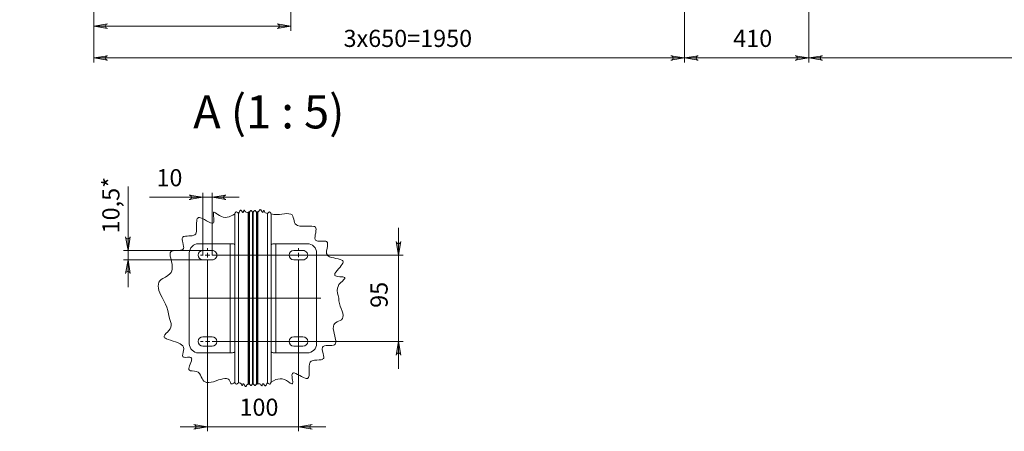
# Model space of a CAD drawing. Units: millimetres. Extents: x 486.8 to 502.1, y 354.1 to 364.5.
# Drawn here: x 488 to 496.5, y 354.1 to 357.7 of the extents above; entities that cross this region are included whole.
import ezdxf

# ---------------------------------------------------------------- set-up
doc = ezdxf.new("R2010")
doc.units = ezdxf.units.MM
for name, color, linetype in [('PDF _Геометрия', 7, 'Continuous'), ('PDF _Сплошная заливка', 7, 'Continuous'), ('PDF _Текст', 7, 'Continuous')]:
    doc.layers.add(name, color=color, linetype=linetype)
doc.styles.add('PDF Arial', font='arial.ttf')

msp = doc.modelspace()

# ---------------------------------------------------------------- hatches: boundary and pattern name
at = {"layer": 'PDF _Сплошная заливка', "transparency": 33554559}
h = msp.add_hatch(color=256, dxfattribs=at)
h.paths.add_polyline_path([(488.1047, 364.2639), (488.0992, 364.2625), (488.0936, 364.2584), (488.0895, 364.2542), (488.0867, 364.2487), (488.0867, 364.2417), (488.0895, 364.2348), (488.0936, 364.2306), (488.0992, 364.2278), (488.1047, 364.225), (487.9867, 364.2445)], flags=0)
h.paths.add_polyline_path([(500.4672, 364.225), (500.4742, 364.2278), (500.4797, 364.2306), (500.4839, 364.2348), (500.4853, 364.2417), (500.4853, 364.2487), (500.4839, 364.2542), (500.4797, 364.2584), (500.4742, 364.2625), (500.4672, 364.2639), (500.5853, 364.2445)], flags=0)
h.paths.add_polyline_path([(501.3158, 363.932), (501.3158, 363.9362), (501.3145, 363.9389), (501.3131, 363.9417), (501.3103, 363.9431), (501.3075, 363.9445), (501.3033, 363.9459), (501.3006, 363.9445), (501.2978, 363.9445), (501.295, 363.9417), (501.2922, 363.9403), (501.2908, 363.9375), (501.2908, 363.9334), (501.2908, 363.9306), (501.2908, 363.9278), (501.2922, 363.925), (501.295, 363.9223), (501.2978, 363.9209), (501.3006, 363.9195), (501.3033, 363.9195), (501.3075, 363.9195), (501.3103, 363.9209), (501.3131, 363.9237), (501.3145, 363.9264), (501.3158, 363.9292), (501.3158, 363.932), (501.3033, 363.932)], flags=0)
h.paths.add_polyline_path([(501.7561, 363.9514), (501.7492, 363.95), (501.7436, 363.9473), (501.7395, 363.9417), (501.7381, 363.9362), (501.7381, 363.9292), (501.7395, 363.9223), (501.7436, 363.9181), (501.7492, 363.9153), (501.7561, 363.9125), (501.6381, 363.932)], flags=0)
h.paths.add_polyline_path([(489.4964, 354.1445), (489.502, 354.1459), (489.5075, 354.15), (489.5117, 354.1542), (489.5145, 354.1612), (489.5145, 354.1667), (489.5117, 354.1737), (489.5075, 354.1778), (489.502, 354.182), (489.4964, 354.1834), (489.6145, 354.1639)], flags=0)
h.paths.add_polyline_path([(490.52, 354.1834), (490.5131, 354.182), (490.5075, 354.1778), (490.5033, 354.1737), (490.502, 354.1667), (490.502, 354.1612), (490.5033, 354.1542), (490.5075, 354.15), (490.5131, 354.1459), (490.52, 354.1445), (490.402, 354.1639)], flags=0)
h.paths.add_polyline_path([(489.4561, 356.132), (489.4631, 356.1334), (489.4686, 356.1375), (489.4728, 356.1417), (489.4756, 356.1487), (489.4756, 356.1542), (489.4728, 356.1612), (489.4686, 356.1653), (489.4631, 356.1695), (489.4561, 356.1709), (489.5742, 356.1514)], flags=0)
h.paths.add_polyline_path([(489.7714, 356.1709), (489.7658, 356.1695), (489.7603, 356.1653), (489.7561, 356.1612), (489.7533, 356.1542), (489.7533, 356.1487), (489.7561, 356.1417), (489.7603, 356.1375), (489.7658, 356.1334), (489.7714, 356.132), (489.6533, 356.1514)], flags=0)
h = msp.add_hatch(color=256, dxfattribs=at)
h.paths.add_polyline_path([(502.0089, 358.1709), (502.0103, 358.1653), (502.0145, 358.1598), (502.0186, 358.1556), (502.0256, 358.1528), (502.0311, 358.1528), (502.0381, 358.1556), (502.0422, 358.1598), (502.0464, 358.1653), (502.0478, 358.1709), (502.0283, 358.0528)], flags=0)
h.paths.add_polyline_path([(502.0478, 358.9389), (502.0464, 358.9459), (502.0422, 358.9514), (502.0381, 358.9556), (502.0311, 358.957), (502.0256, 358.957), (502.0186, 358.9556), (502.0145, 358.9514), (502.0103, 358.9459), (502.0089, 358.9389), (502.0283, 359.057)], flags=0)
h.paths.add_polyline_path([(491.2881, 354.7848), (491.2867, 354.7917), (491.2839, 354.7973), (491.2783, 354.8014), (491.2728, 354.8028), (491.2658, 354.8028), (491.2603, 354.8014), (491.2547, 354.7973), (491.252, 354.7917), (491.2492, 354.7848), (491.2686, 354.9028)], flags=0)
h.paths.add_polyline_path([(491.2492, 355.7695), (491.252, 355.7625), (491.2547, 355.757), (491.2603, 355.7528), (491.2658, 355.75), (491.2728, 355.75), (491.2783, 355.7528), (491.2839, 355.757), (491.2867, 355.7625), (491.2881, 355.7695), (491.2686, 355.6514)], flags=0)
h = msp.add_hatch(color=256, dxfattribs=at)
h.paths.add_polyline_path([(488.7478, 357.6528), (488.7422, 357.6514), (488.7367, 357.6487), (488.7325, 357.6431), (488.7297, 357.6375), (488.7297, 357.6306), (488.7325, 357.625), (488.7367, 357.6195), (488.7422, 357.6167), (488.7478, 357.6139), (488.6297, 357.6334)], flags=0)
h.paths.add_polyline_path([(490.2172, 357.6139), (490.2242, 357.6167), (490.2297, 357.6195), (490.2339, 357.625), (490.2367, 357.6306), (490.2367, 357.6375), (490.2339, 357.6431), (490.2297, 357.6487), (490.2242, 357.6514), (490.2172, 357.6528), (490.3353, 357.6334)], flags=0)
h.paths.add_polyline_path([(493.8658, 357.3778), (493.8603, 357.3764), (493.8547, 357.3723), (493.8506, 357.3681), (493.8478, 357.3612), (493.8478, 357.3556), (493.8506, 357.3487), (493.8547, 357.3445), (493.8603, 357.3403), (493.8658, 357.3389), (493.7478, 357.3584)], flags=0)
h.paths.add_polyline_path([(494.7061, 357.3389), (494.7131, 357.3403), (494.7186, 357.3445), (494.7228, 357.3487), (494.7242, 357.3556), (494.7242, 357.3612), (494.7228, 357.3681), (494.7186, 357.3723), (494.7131, 357.3764), (494.7061, 357.3778), (494.8242, 357.3584)], flags=0)
h.paths.add_polyline_path([(488.7478, 357.3778), (488.7422, 357.3764), (488.7367, 357.3723), (488.7325, 357.3681), (488.7297, 357.3612), (488.7297, 357.3556), (488.7325, 357.3487), (488.7367, 357.3445), (488.7422, 357.3403), (488.7478, 357.3389), (488.6297, 357.3584)], flags=0)
h.paths.add_polyline_path([(493.6297, 357.3389), (493.6367, 357.3403), (493.6422, 357.3445), (493.6464, 357.3487), (493.6478, 357.3556), (493.6478, 357.3612), (493.6464, 357.3681), (493.6422, 357.3723), (493.6367, 357.3764), (493.6297, 357.3778), (493.7478, 357.3584)], flags=0)
h.paths.add_polyline_path([(494.9422, 357.3778), (494.9353, 357.3764), (494.9297, 357.3723), (494.9256, 357.3681), (494.9242, 357.3612), (494.9242, 357.3556), (494.9256, 357.3487), (494.9297, 357.3445), (494.9353, 357.3403), (494.9422, 357.3389), (494.8242, 357.3584)], flags=0)
h.paths.add_polyline_path([(499.8242, 357.3389), (499.8311, 357.3403), (499.8367, 357.3445), (499.8408, 357.3487), (499.8422, 357.3556), (499.8422, 357.3612), (499.8408, 357.3681), (499.8367, 357.3723), (499.8311, 357.3764), (499.8242, 357.3778), (499.9422, 357.3584)], flags=0)
h = msp.add_hatch(color=256, dxfattribs=at)
h.paths.add_polyline_path([(488.945, 355.4917), (488.9422, 355.4973), (488.9395, 355.5028), (488.9339, 355.507), (488.9283, 355.5098), (488.9214, 355.5098), (488.9158, 355.507), (488.9103, 355.5028), (488.9075, 355.4973), (488.9047, 355.4917), (488.9256, 355.6098)], flags=0)
h.paths.add_polyline_path([(488.9047, 355.8098), (488.9075, 355.8042), (488.9103, 355.7987), (488.9158, 355.7945), (488.9214, 355.7917), (488.9283, 355.7917), (488.9339, 355.7945), (488.9395, 355.7987), (488.9422, 355.8042), (488.945, 355.8098), (488.9256, 355.6917)], flags=0)

# ---------------------------------------------------------------- linework, layer by layer
at = {"layer": 'PDF _Геометрия', "lineweight": 20}
for points in [[(488.6297, 357.3195), (488.6297, 358.2042), (488.6297, 357.5945)], [(490.3353, 358.2042), (490.3353, 357.5945)], [(488.6297, 357.6334), (490.3353, 357.6334)], [(488.6297, 357.3584), (493.7478, 357.3584), (494.8242, 357.3584), (499.9422, 357.3584)], [(488.9256, 356.2459), (488.9256, 355.6917), (488.9256, 355.6098), (488.9256, 355.3737)], [(489.5742, 355.6514), (489.5742, 356.1903)], [(489.6533, 355.6514), (489.6533, 356.1903)], [(489.8895, 356.1514), (489.6533, 356.1514), (489.5742, 356.1514), (489.1117, 356.1514)], [(489.8825, 356.0125), (489.8825, 354.5459)], [(489.9672, 354.5362), (489.9672, 356.0223)], [(489.9686, 356.0223), (489.9686, 354.5362)], [(489.9742, 354.5362), (489.9742, 356.0223)], [(489.977, 356.0223), (489.977, 354.5362)], [(490.0075, 354.5348), (490.0075, 356.0237)], [(490.0089, 356.0237), (490.0089, 354.5348)], [(490.0381, 356.0223), (490.0381, 354.5362)], [(490.0408, 356.0223), (490.0408, 354.5362)], [(490.0478, 354.5362), (490.0478, 356.0223)], [(490.0492, 356.0223), (490.0492, 354.5362)], [(490.1339, 356.0125), (490.1339, 354.5459)], [(491.2686, 355.8875), (491.2686, 355.6514), (491.2686, 354.9028), (491.2686, 354.6667)], [(489.5742, 355.6917), (488.8853, 355.6917)], [(489.595, 355.6514), (489.6145, 355.6514), (489.6145, 355.6709)], [(489.6149, 355.6909), (489.6149, 355.7125)], [(489.8117, 355.7487), (489.8117, 354.8042)], [(490.2047, 354.8042), (490.2047, 355.7487)], [(490.3826, 355.6515), (490.4023, 355.6515), (490.4023, 355.6712)], [(490.4023, 355.6909), (490.4023, 355.7125)], [(489.5742, 355.6098), (488.8853, 355.6098)], [(489.5755, 355.6515), (489.5539, 355.6515)], [(489.6339, 355.6514), (489.6145, 355.6514), (489.6145, 355.6306)], [(489.6149, 354.9645), (489.6149, 354.9428), (489.6149, 355.6121), (489.6149, 355.5905)], [(490.3629, 355.6515), (489.6542, 355.6515), (489.6759, 355.6515)], [(490.3408, 355.6514), (491.3089, 355.6514)], [(490.3629, 355.6515), (490.3413, 355.6515)], [(490.422, 355.6515), (490.4023, 355.6515), (490.4023, 355.6318)], [(490.4023, 354.9645), (490.4023, 354.9428), (490.4023, 355.6121), (490.4023, 355.5905)], [(490.4416, 355.6515), (490.4633, 355.6515)], [(490.5946, 355.2775), (489.4574, 355.2775)], [(489.5755, 354.9035), (489.5539, 354.9035)], [(489.5952, 354.9035), (489.6149, 354.9035), (489.6149, 354.9231)], [(489.6145, 354.9639), (489.6145, 354.125)], [(489.6346, 354.9035), (489.6149, 354.9035), (489.6149, 354.8838)], [(490.3629, 354.9035), (489.6542, 354.9035), (489.6759, 354.9035)], [(490.3408, 354.9028), (491.3089, 354.9028)], [(490.3629, 354.9035), (490.3413, 354.9035)], [(490.3826, 354.9035), (490.4023, 354.9035), (490.4023, 354.9231)], [(490.402, 354.9639), (490.402, 354.125)], [(490.422, 354.9035), (490.4023, 354.9035), (490.4023, 354.8838)], [(490.4416, 354.9035), (490.4633, 354.9035)], [(489.6149, 354.8641), (489.6149, 354.8424)], [(490.4023, 354.8641), (490.4023, 354.8424)], [(490.6381, 354.1639), (490.402, 354.1639), (489.6145, 354.1639), (489.3783, 354.1639)]]:
    msp.add_lwpolyline(points, dxfattribs=at)
for points in [[(493.7478, 357.3195), (493.7478, 358.2042)], [(494.8242, 357.3195), (494.8242, 358.2042)], [(488.7478, 357.6528), (488.7422, 357.6514), (488.7367, 357.6487), (488.7325, 357.6431), (488.7297, 357.6375), (488.7297, 357.6306), (488.7325, 357.625), (488.7367, 357.6195), (488.7422, 357.6167), (488.7478, 357.6139), (488.6297, 357.6334)], [(490.2172, 357.6139), (490.2242, 357.6167), (490.2297, 357.6195), (490.2339, 357.625), (490.2367, 357.6306), (490.2367, 357.6375), (490.2339, 357.6431), (490.2297, 357.6487), (490.2242, 357.6514), (490.2172, 357.6528), (490.3353, 357.6334)], [(488.7478, 357.3778), (488.7422, 357.3764), (488.7367, 357.3723), (488.7325, 357.3681), (488.7297, 357.3612), (488.7297, 357.3556), (488.7325, 357.3487), (488.7367, 357.3445), (488.7422, 357.3403), (488.7478, 357.3389), (488.6297, 357.3584)], [(493.6297, 357.3389), (493.6367, 357.3403), (493.6422, 357.3445), (493.6464, 357.3487), (493.6478, 357.3556), (493.6478, 357.3612), (493.6464, 357.3681), (493.6422, 357.3723), (493.6367, 357.3764), (493.6297, 357.3778), (493.7478, 357.3584)], [(493.8658, 357.3778), (493.8603, 357.3764), (493.8547, 357.3723), (493.8506, 357.3681), (493.8478, 357.3612), (493.8478, 357.3556), (493.8506, 357.3487), (493.8547, 357.3445), (493.8603, 357.3403), (493.8658, 357.3389), (493.7478, 357.3584)], [(494.7061, 357.3389), (494.7131, 357.3403), (494.7186, 357.3445), (494.7228, 357.3487), (494.7242, 357.3556), (494.7242, 357.3612), (494.7228, 357.3681), (494.7186, 357.3723), (494.7131, 357.3764), (494.7061, 357.3778), (494.8242, 357.3584)], [(494.9422, 357.3778), (494.9353, 357.3764), (494.9297, 357.3723), (494.9256, 357.3681), (494.9242, 357.3612), (494.9242, 357.3556), (494.9256, 357.3487), (494.9297, 357.3445), (494.9353, 357.3403), (494.9422, 357.3389), (494.8242, 357.3584)], [(489.4561, 356.132), (489.4631, 356.1334), (489.4686, 356.1375), (489.4728, 356.1417), (489.4756, 356.1487), (489.4756, 356.1542), (489.4728, 356.1612), (489.4686, 356.1653), (489.4631, 356.1695), (489.4561, 356.1709), (489.5742, 356.1514)], [(489.7714, 356.1709), (489.7658, 356.1695), (489.7603, 356.1653), (489.7561, 356.1612), (489.7533, 356.1542), (489.7533, 356.1487), (489.7561, 356.1417), (489.7603, 356.1375), (489.7658, 356.1334), (489.7714, 356.132), (489.6533, 356.1514)], [(490.7533, 355.2542), (490.752, 355.2792), (490.7464, 355.3), (490.7408, 355.3223), (490.7381, 355.3431), (490.7408, 355.3639), (490.745, 355.3792), (490.7533, 355.3959), (490.7672, 355.4112), (490.7825, 355.4264), (490.7964, 355.4403), (490.802, 355.4445), (490.8047, 355.45), (490.8061, 355.4528), (490.8047, 355.4556), (490.802, 355.4584), (490.7964, 355.4612), (490.7867, 355.4625), (490.777, 355.4625), (490.7603, 355.4639), (490.7436, 355.4653), (490.7325, 355.4681), (490.7228, 355.4709), (490.7186, 355.4737), (490.7158, 355.4792), (490.7158, 355.4848), (490.7186, 355.4917), (490.7256, 355.5042), (490.7367, 355.5181), (490.7492, 355.532), (490.7631, 355.5473), (490.7728, 355.5612), (490.7811, 355.5737), (490.7867, 355.582), (490.7881, 355.5903), (490.7881, 355.5959), (490.7853, 355.6), (490.7825, 355.6042), (490.777, 355.6084), (490.7631, 355.6139), (490.7464, 355.6181), (490.727, 355.6223), (490.7075, 355.6264), (490.6881, 355.6306), (490.6714, 355.6362), (490.6631, 355.6417), (490.6547, 355.6473), (490.6506, 355.6556), (490.6464, 355.6653), (490.6464, 355.675), (490.6464, 355.6875), (490.6506, 355.707), (490.6533, 355.7278), (490.6547, 355.7431), (490.6547, 355.7556), (490.6533, 355.7612), (490.6492, 355.7653), (490.645, 355.7695), (490.6381, 355.7709), (490.6228, 355.7723), (490.6047, 355.7723), (490.5867, 355.7723), (490.5686, 355.7723), (490.5617, 355.7737), (490.5561, 355.7764), (490.5506, 355.7806), (490.5478, 355.7848), (490.545, 355.7973), (490.5464, 355.8112), (490.5478, 355.8278), (490.552, 355.8445), (490.5533, 355.8598), (490.5547, 355.875), (490.5533, 355.8834), (490.5492, 355.8917), (490.5422, 355.8973), (490.5339, 355.9), (490.5172, 355.9028), (490.4978, 355.9028), (490.477, 355.9028), (490.4561, 355.9014), (490.4367, 355.9014), (490.4145, 355.9028), (490.3936, 355.9084), (490.3839, 355.9139), (490.3742, 355.9223), (490.3686, 355.9334), (490.3645, 355.9473), (490.3617, 355.9612), (490.3575, 355.9764), (490.3533, 355.9889), (490.3464, 355.9987), (490.3353, 356.0056), (490.32, 356.0098), (490.3006, 356.0112), (490.2811, 356.0098), (490.2589, 356.0056), (490.2367, 356.0028), (490.2131, 356.0014), (490.1895, 356.0028), (490.1658, 356.007), (490.1617, 356.0153), (490.1575, 356.0209), (490.1547, 356.025), (490.1506, 356.025), (490.1464, 356.0237), (490.1422, 356.0209), (490.1339, 356.0125), (490.1242, 356.0139), (490.1158, 356.0167), (490.1117, 356.0209), (490.1075, 356.0264), (490.1047, 356.0334), (490.1033, 356.0362), (490.102, 356.0375), (490.1006, 356.0362), (490.0978, 356.0306), (490.095, 356.0264), (490.0936, 356.0223), (490.0908, 356.0209), (490.0895, 356.0223), (490.0867, 356.025), (490.0811, 356.0334), (490.077, 356.0417), (490.0742, 356.0445), (490.0714, 356.0459), (490.0686, 356.0431), (490.0658, 356.0403), (490.0617, 356.0348), (490.0561, 356.0278), (490.0492, 356.0223), (490.0478, 356.0223), (490.045, 356.025), (490.0436, 356.025), (490.0422, 356.025), (490.0408, 356.0223), (490.0408, 356.0237), (490.0408, 356.0223), (490.0395, 356.0237), (490.0381, 356.0237), (490.0381, 356.0223), (490.0339, 356.0292), (490.0297, 356.0348), (490.027, 356.0362), (490.0228, 356.0362), (490.02, 356.0348), (490.0158, 356.0306), (490.0103, 356.0237), (490.0089, 356.025), (490.0089, 356.0237), (490.0075, 356.0237), (490.0061, 356.0237), (490.0061, 356.025), (490.0061, 356.0237), (490.0047, 356.0237), (490.0006, 356.0292), (489.9964, 356.0348), (489.9922, 356.0362), (489.9895, 356.0362), (489.9853, 356.0348), (489.9825, 356.0306), (489.977, 356.0223), (489.977, 356.0237), (489.9756, 356.0237), (489.9756, 356.0223), (489.9756, 356.0237), (489.9756, 356.0223), (489.9742, 356.0223), (489.9728, 356.025), (489.9714, 356.025), (489.97, 356.0237), (489.9686, 356.0223), (489.9672, 356.0223), (489.9575, 356.0209), (489.9492, 356.0223), (489.9436, 356.025), (489.9381, 356.0306), (489.9339, 356.0362), (489.9325, 356.0389), (489.9311, 356.0403), (489.9297, 356.0389), (489.9283, 356.0375), (489.927, 356.032), (489.927, 356.0264), (489.9242, 356.0237), (489.9228, 356.0209), (489.9214, 356.0209), (489.9186, 356.0237), (489.9117, 356.0306), (489.9061, 356.0375), (489.902, 356.0403), (489.8992, 356.0403), (489.8964, 356.0375), (489.8936, 356.0334), (489.8922, 356.0278), (489.8881, 356.0195), (489.8825, 356.0125), (489.8756, 356.0195), (489.87, 356.0237), (489.8658, 356.025), (489.8617, 356.025), (489.8575, 356.0209), (489.8547, 356.0167), (489.8506, 356.007), (489.8339, 355.9973), (489.8186, 355.9903), (489.802, 355.9834), (489.7853, 355.9792), (489.7672, 355.9778), (489.7506, 355.9792), (489.7339, 355.9848), (489.7186, 355.9931), (489.7033, 356.0028), (489.6936, 356.0098), (489.6839, 356.0167), (489.6783, 356.0195), (489.6728, 356.0223), (489.67, 356.0223), (489.6672, 356.0209), (489.6645, 356.0181), (489.6645, 356.0139), (489.6645, 356.0028), (489.6658, 355.9875), (489.6686, 355.9709), (489.67, 355.9584), (489.67, 355.9473), (489.67, 355.9375), (489.6658, 355.9306), (489.6589, 355.9278), (489.652, 355.9278), (489.6408, 355.9306), (489.6228, 355.9389), (489.6061, 355.9487), (489.5881, 355.9584), (489.57, 355.9681), (489.5533, 355.9737), (489.545, 355.9764), (489.5367, 355.9764), (489.5311, 355.9723), (489.5256, 355.9667), (489.5228, 355.957), (489.5214, 355.9459), (489.52, 355.9306), (489.52, 355.9139), (489.52, 355.8931), (489.52, 355.875), (489.5186, 355.857), (489.5158, 355.8445), (489.5117, 355.8348), (489.5047, 355.8278), (489.495, 355.8223), (489.4825, 355.8181), (489.4686, 355.8167), (489.452, 355.8167), (489.4367, 355.8153), (489.4242, 355.8153), (489.4131, 355.8125), (489.4061, 355.8112), (489.4006, 355.807), (489.3964, 355.8014), (489.3936, 355.7945), (489.3936, 355.7848), (489.3964, 355.7723), (489.3992, 355.7598), (489.4033, 355.7431), (489.4061, 355.7264), (489.4075, 355.7153), (489.4047, 355.707), (489.3992, 355.7), (489.3908, 355.6959), (489.3797, 355.6931), (489.3575, 355.6917), (489.3339, 355.6903), (489.3172, 355.6889), (489.3033, 355.6848), (489.295, 355.6792), (489.2908, 355.6709), (489.2895, 355.6612), (489.2908, 355.6431), (489.295, 355.6237), (489.302, 355.5959), (489.3075, 355.5695), (489.3089, 355.5459), (489.3089, 355.5292), (489.3047, 355.5139), (489.2978, 355.5), (489.2881, 355.4875), (489.27, 355.4737), (489.2492, 355.4612), (489.227, 355.4487), (489.2131, 355.4389), (489.2006, 355.4278), (489.1922, 355.4153), (489.1881, 355.4), (489.1867, 355.3834), (489.1881, 355.3639), (489.1936, 355.3445), (489.2006, 355.3237), (489.2103, 355.3042), (489.22, 355.2834), (489.2353, 355.2542), (489.2506, 355.2264), (489.2617, 355.2), (489.27, 355.1723), (489.2756, 355.1431), (489.2825, 355.1125), (489.2881, 355.0945), (489.2936, 355.0764), (489.2978, 355.0584), (489.2992, 355.0417), (489.2964, 355.0264), (489.2895, 355.0125), (489.2797, 354.9987), (489.2672, 354.9848), (489.2561, 354.9737), (489.245, 354.9612), (489.2408, 354.9556), (489.2381, 354.95), (489.2381, 354.9459), (489.2381, 354.9403), (489.2422, 354.9348), (489.2492, 354.9306), (489.2575, 354.9264), (489.2742, 354.9195), (489.2936, 354.9139), (489.3158, 354.907), (489.3381, 354.9), (489.3589, 354.8917), (489.377, 354.882), (489.3895, 354.8737), (489.3992, 354.8639), (489.4047, 354.8528), (489.4075, 354.8389), (489.4061, 354.825), (489.4033, 354.8098), (489.3992, 354.7945), (489.3978, 354.782), (489.3992, 354.7737), (489.4006, 354.7709), (489.4047, 354.7681), (489.4117, 354.7667), (489.4228, 354.7653), (489.4408, 354.7667), (489.452, 354.7667), (489.4617, 354.7667), (489.4686, 354.7653), (489.4728, 354.7625), (489.4756, 354.757), (489.477, 354.7514), (489.4756, 354.7445), (489.4742, 354.7362), (489.4686, 354.7223), (489.4631, 354.707), (489.4575, 354.6917), (489.4547, 354.6792), (489.4533, 354.6695), (489.4533, 354.6612), (489.4589, 354.6542), (489.4672, 354.65), (489.4825, 354.6473), (489.5006, 354.6445), (489.5172, 354.6417), (489.5325, 354.6362), (489.545, 354.625), (489.5533, 354.6125), (489.5603, 354.5973), (489.5672, 354.5834), (489.5742, 354.5695), (489.5825, 354.5598), (489.5936, 354.5528), (489.6061, 354.5487), (489.6242, 354.5473), (489.645, 354.55), (489.6658, 354.5542), (489.6881, 354.5612), (489.7103, 354.5695), (489.7283, 354.575), (489.7464, 354.5806), (489.7631, 354.5834), (489.7783, 354.582), (489.7867, 354.5806), (489.795, 354.5764), (489.802, 354.5695), (489.8075, 354.5598), (489.8131, 354.5487), (489.8172, 354.5403), (489.82, 354.5362), (489.8242, 354.5348), (489.827, 354.5348), (489.8311, 354.5375), (489.8408, 354.5431), (489.8506, 354.5514), (489.8533, 354.5445), (489.8575, 354.5375), (489.8617, 354.5334), (489.8645, 354.5334), (489.87, 354.5348), (489.8742, 354.5389), (489.8825, 354.5459), (489.8908, 354.5445), (489.8992, 354.5417), (489.9047, 354.5375), (489.9075, 354.532), (489.9103, 354.525), (489.9117, 354.5223), (489.9131, 354.5209), (489.9145, 354.5209), (489.9158, 354.5223), (489.9186, 354.5278), (489.92, 354.532), (489.9228, 354.5362), (489.9242, 354.5375), (489.927, 354.5362), (489.9297, 354.5334), (489.9339, 354.525), (489.9381, 354.5181), (489.9422, 354.5139), (489.945, 354.5125), (489.9478, 354.5153), (489.9506, 354.5195), (489.9533, 354.5237), (489.9603, 354.5306), (489.9672, 354.5362), (489.9686, 354.5362), (489.97, 354.5334), (489.9714, 354.5334), (489.9742, 354.5348), (489.9742, 354.5362), (489.9756, 354.5362), (489.9756, 354.5348), (489.977, 354.5348), (489.977, 354.5362), (489.9811, 354.5292), (489.9853, 354.525), (489.9895, 354.5223), (489.9922, 354.5223), (489.9964, 354.5237), (489.9992, 354.5278), (490.0047, 354.5348), (490.0061, 354.5348), (490.0075, 354.5348), (490.0089, 354.5348), (490.0103, 354.5348), (490.0158, 354.5292), (490.02, 354.5237), (490.0228, 354.5223), (490.027, 354.5223), (490.0297, 354.5237), (490.0325, 354.5278), (490.0381, 354.5362), (490.0395, 354.5348), (490.0408, 354.5362), (490.0436, 354.5334), (490.045, 354.5334), (490.0464, 354.5348), (490.0478, 354.5362), (490.0492, 354.5362), (490.0575, 354.5375), (490.0672, 354.5362), (490.0728, 354.5334), (490.077, 354.5278), (490.0811, 354.5223), (490.0839, 354.5195), (490.0853, 354.5195), (490.0867, 354.5209), (490.0881, 354.5264), (490.0895, 354.532), (490.0908, 354.5362), (490.0922, 354.5375), (490.095, 354.5375), (490.0978, 354.5348), (490.1047, 354.5278), (490.1103, 354.5209), (490.1145, 354.5181), (490.1172, 354.5181), (490.12, 354.5209), (490.1214, 354.525), (490.1242, 354.5306), (490.1283, 354.5389), (490.1339, 354.5459), (490.1408, 354.5403), (490.1464, 354.5348), (490.1506, 354.5334), (490.1547, 354.5334), (490.1575, 354.5375), (490.1603, 354.5417), (490.1658, 354.5514), (490.1853, 354.5625), (490.2047, 354.5723), (490.2242, 354.5778), (490.245, 354.5806), (490.2617, 354.5806), (490.2797, 354.575), (490.2978, 354.5653), (490.3158, 354.5528), (490.3311, 354.5417), (490.3381, 354.5389), (490.3436, 354.5362), (490.3464, 354.5362), (490.3492, 354.5375), (490.3506, 354.5417), (490.352, 354.5473), (490.352, 354.5556), (490.3506, 354.5667), (490.3478, 354.582), (490.3464, 354.5987), (490.345, 354.6112), (490.3464, 354.6209), (490.3492, 354.6264), (490.3533, 354.6292), (490.3589, 354.6306), (490.3645, 354.6306), (490.3783, 354.625), (490.395, 354.6181), (490.4131, 354.6084), (490.4297, 354.5987), (490.445, 354.5917), (490.4589, 354.5848), (490.4686, 354.5834), (490.477, 354.582), (490.4811, 354.5834), (490.4853, 354.5875), (490.4895, 354.5917), (490.4922, 354.5973), (490.495, 354.6125), (490.495, 354.6292), (490.495, 354.6487), (490.495, 354.6695), (490.495, 354.6889), (490.4978, 354.7056), (490.5006, 354.7167), (490.5047, 354.725), (490.5117, 354.732), (490.52, 354.7362), (490.5297, 354.7389), (490.5408, 354.7417), (490.5617, 354.7417), (490.5825, 354.7431), (490.5978, 354.7445), (490.6103, 354.7473), (490.6145, 354.7514), (490.6186, 354.7556), (490.6214, 354.7598), (490.6214, 354.7667), (490.62, 354.782), (490.6158, 354.8), (490.6117, 354.8181), (490.6089, 354.8348), (490.6089, 354.8431), (490.6103, 354.8487), (490.6117, 354.8542), (490.6158, 354.8584), (490.627, 354.8639), (490.6422, 354.8667), (490.6575, 354.8667), (490.6742, 354.8681), (490.6908, 354.8681), (490.7061, 354.8709), (490.7145, 354.875), (490.7214, 354.8792), (490.7242, 354.8875), (490.727, 354.8959), (490.7256, 354.9125), (490.7214, 354.932), (490.7158, 354.9528), (490.7117, 354.9723), (490.7075, 354.9917), (490.7033, 355.0139), (490.7047, 355.0348), (490.7089, 355.0473), (490.7145, 355.057), (490.7242, 355.0653), (490.7367, 355.0723), (490.7492, 355.0778), (490.7631, 355.0848), (490.7742, 355.0917), (490.7825, 355.1014), (490.7867, 355.1125), (490.7881, 355.1292), (490.7853, 355.1473), (490.7797, 355.1667), (490.7714, 355.1889), (490.7645, 355.2084), (490.7575, 355.2306)], [(490.0047, 354.5348), (490.0047, 356.0237)], [(490.0103, 356.0237), (490.0103, 354.5348)], [(488.9047, 355.8098), (488.9075, 355.8042), (488.9103, 355.7987), (488.9158, 355.7945), (488.9214, 355.7917), (488.9283, 355.7917), (488.9339, 355.7945), (488.9395, 355.7987), (488.9422, 355.8042), (488.945, 355.8098), (488.9256, 355.6917)], [(491.2492, 355.7695), (491.252, 355.7625), (491.2547, 355.757), (491.2603, 355.7528), (491.2658, 355.75), (491.2728, 355.75), (491.2783, 355.7528), (491.2839, 355.757), (491.2867, 355.7625), (491.2881, 355.7695), (491.2686, 355.6514)], [(488.945, 355.4917), (488.9422, 355.4973), (488.9395, 355.5028), (488.9339, 355.507), (488.9283, 355.5098), (488.9214, 355.5098), (488.9158, 355.507), (488.9103, 355.5028), (488.9075, 355.4973), (488.9047, 355.4917), (488.9256, 355.6098)], [(491.2881, 354.7848), (491.2867, 354.7917), (491.2839, 354.7973), (491.2783, 354.8014), (491.2728, 354.8028), (491.2658, 354.8028), (491.2603, 354.8014), (491.2547, 354.7973), (491.252, 354.7917), (491.2492, 354.7848), (491.2686, 354.9028)], [(489.4964, 354.1445), (489.502, 354.1459), (489.5075, 354.15), (489.5117, 354.1542), (489.5145, 354.1612), (489.5145, 354.1667), (489.5117, 354.1737), (489.5075, 354.1778), (489.502, 354.182), (489.4964, 354.1834), (489.6145, 354.1639)], [(490.52, 354.1834), (490.5131, 354.182), (490.5075, 354.1778), (490.5033, 354.1737), (490.502, 354.1667), (490.502, 354.1612), (490.5033, 354.1542), (490.5075, 354.15), (490.5131, 354.1459), (490.52, 354.1445), (490.402, 354.1639)]]:
    msp.add_lwpolyline(points, close=True, dxfattribs=at)
at = {"layer": 'PDF _Геометрия', "lineweight": 18}
for points in [[(489.9672, 356.0223), (489.9672, 354.5362)], [(489.9756, 356.0223), (489.9756, 354.5362)], [(490.0408, 354.5362), (490.0408, 356.0223)], [(490.0478, 354.5362), (490.0478, 356.0223)], [(489.8506, 356.007), (489.8506, 354.5514)], [(490.1658, 356.007), (490.1658, 354.5514)], [(489.8506, 355.7403), (489.8492, 355.7431), (489.8478, 355.7445), (489.8436, 355.7459), (489.8395, 355.7473), (489.8325, 355.7473), (489.8256, 355.7487), (489.8186, 355.7487), (489.8117, 355.7487), (489.5353, 355.7487), (489.52, 355.7473), (489.5047, 355.7431), (489.4922, 355.7362), (489.4797, 355.7264), (489.47, 355.7139), (489.4631, 355.7), (489.4589, 355.6862), (489.4561, 355.6709), (489.4561, 354.8834), (489.4589, 354.8681), (489.4631, 354.8528), (489.47, 354.8389), (489.4797, 354.8278), (489.4922, 354.8181), (489.5047, 354.8098), (489.52, 354.8056), (489.5353, 354.8042), (489.8117, 354.8042), (489.8172, 354.8042), (489.8242, 354.8042), (489.8311, 354.8056), (489.8367, 354.807), (489.8408, 354.807), (489.845, 354.8084), (489.8478, 354.8098), (489.8492, 354.8112), (489.8506, 354.8125)], [(490.1658, 354.8125), (490.1658, 354.8112), (490.1686, 354.8098), (490.1714, 354.8084), (490.177, 354.807), (490.1825, 354.8056), (490.1895, 354.8056), (490.1964, 354.8042), (490.2047, 354.8042), (490.4797, 354.8042), (490.495, 354.8056), (490.5103, 354.8098), (490.5242, 354.8181), (490.5367, 354.8278), (490.5464, 354.8389), (490.5533, 354.8528), (490.5575, 354.8681), (490.5589, 354.8834), (490.5589, 355.6709), (490.5575, 355.6862), (490.5533, 355.7), (490.5464, 355.7139), (490.5367, 355.7264), (490.5242, 355.7362), (490.5103, 355.7431), (490.495, 355.7473), (490.4797, 355.7487), (490.2047, 355.7487), (490.1978, 355.7487), (490.1908, 355.7487), (490.1853, 355.7487), (490.1797, 355.7473), (490.1742, 355.7459), (490.17, 355.7445), (490.1672, 355.7431), (490.1658, 355.7417), (490.1658, 355.7403)]]:
    msp.add_lwpolyline(points, dxfattribs=at)
for points in [[(489.6533, 355.6917), (489.5742, 355.6917, 0.983194), (489.5742, 355.6098), (489.6533, 355.6098, 1.017093)], [(490.3617, 355.6098), (490.4408, 355.6098, 1.017093), (490.4408, 355.6917), (490.3617, 355.6917, 0.983194)], [(489.6533, 354.9445), (489.5742, 354.9445, 0.966667), (489.5742, 354.8612), (489.6533, 354.8612, 1)], [(490.3617, 354.8612), (490.4408, 354.8612, 1), (490.4408, 354.9445), (490.3617, 354.9445, 0.966667)]]:
    msp.add_lwpolyline(points, format="xyb", close=True, dxfattribs=at)

# ---------------------------------------------------------------- texts
at = {"layer": 'PDF _Текст', "attachment_point": 7, "style": 'PDF Arial'}
for s, insert, char_height in [('3x650=1950', (490.7929, 357.4073), 0.14864), ('410', (494.1692, 357.4073), 0.14864), ('A (1 : 5)', (489.4901, 356.6586), 0.28715), ('10', (489.1716, 356.2005), 0.14864), ('100', (489.891, 354.2129), 0.14864)]:
    msp.add_mtext(s, dxfattribs=dict(at, insert=insert, char_height=char_height))
at = {"layer": 'PDF _Текст', "char_height": 0.14864, "attachment_point": 7, "rotation": 90, "style": 'PDF Arial'}
for s, insert in [('10,5*', (488.8977, 355.8393)), ('95', (491.2213, 355.1942))]:
    msp.add_mtext(s, dxfattribs=dict(at, insert=insert))

doc.saveas('drawing.dxf')
